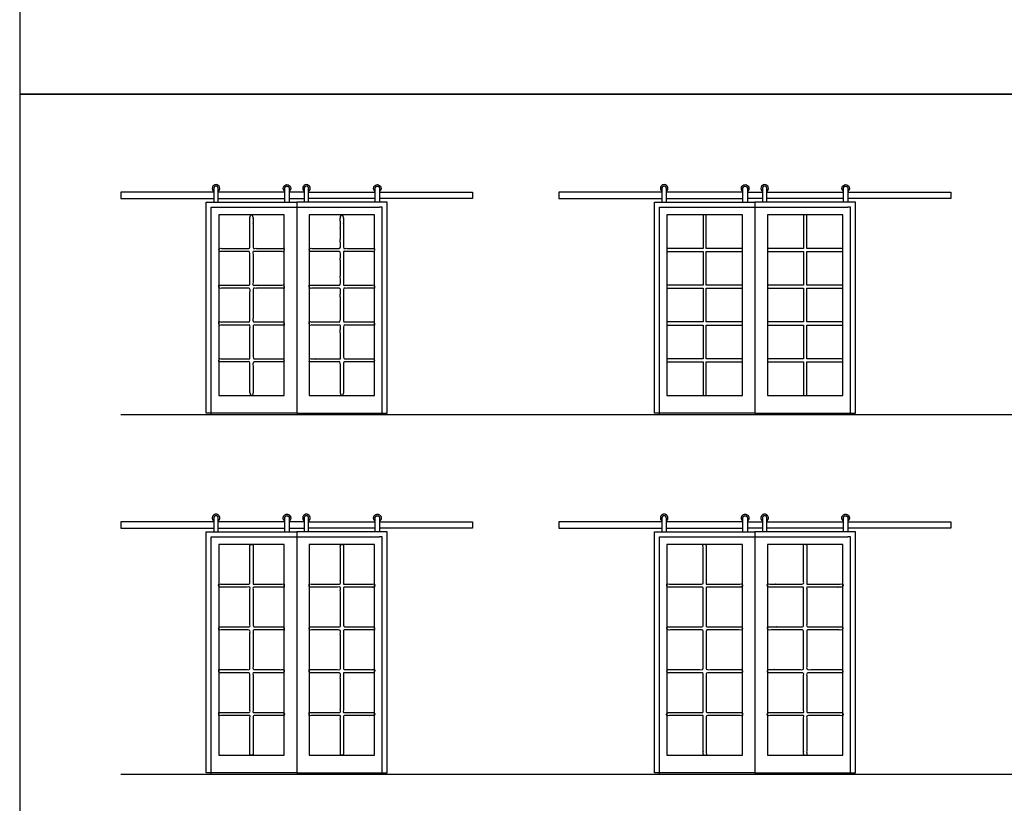
# Model space of a CAD drawing. Units: metres. Extents: x 0 to 22.4, y -3 to 26.6.
# Drawn here: x 0 to 10, y 10.5 to 18.5 of the extents above; entities that cross this region are included whole.
import ezdxf

# ---------------------------------------------------------------- set-up
doc = ezdxf.new("R2010")
doc.units = ezdxf.units.M
for name, color, linetype, true_color in [('2D$AG-BUILDINGS', 7, 'Continuous', 0x66ccff), ('2D$AG-DETAILS-DIAGRAM', 7, 'Continuous', 0xccff66), ('2D$AG-DIAGRAM', 7, 'Continuous', 0xfecc66), ('2D$X-VPRT', 7, 'Continuous', 0xfb02ff)]:
    doc.layers.add(name, color=color, linetype=linetype, true_color=true_color)

msp = doc.modelspace()

# ---------------------------------------------------------------- linework, layer by layer
at = {"layer": '2D$AG-BUILDINGS'}
for points in [[(1.9632, 16.7157), (1.0234, 16.7157), (1.0234, 16.6522), (1.9632, 16.6522)], [(2.6807, 16.7157), (2.0076, 16.7157)], [(2.0076, 16.6522), (2.6807, 16.6522)], [(2.8776, 16.7157), (2.7252, 16.7157)], [(2.7252, 16.6522), (2.8776, 16.6522)], [(2.922, 16.7157), (3.5951, 16.7157)], [(3.5951, 16.6522), (2.922, 16.6522)], [(3.6396, 16.7157), (4.5794, 16.7157), (4.5794, 16.6522), (3.6396, 16.6522)], [(6.4952, 16.7157), (5.4538, 16.7157), (5.4538, 16.6522), (6.4952, 16.6522)], [(7.3143, 16.7157), (6.5396, 16.7157)], [(6.5396, 16.6522), (7.3143, 16.6522)], [(7.3588, 16.7157), (7.5112, 16.7157)], [(7.5112, 16.6522), (7.3588, 16.6522)], [(7.5556, 16.7157), (8.3303, 16.7157)], [(8.3303, 16.6522), (7.5556, 16.6522)], [(8.3748, 16.7157), (9.4162, 16.7157), (9.4162, 16.6522), (8.3748, 16.6522)], [(1.9632, 13.381), (1.0234, 13.381), (1.0234, 13.3175), (1.9632, 13.3175)], [(2.6807, 13.381), (2.0076, 13.381)], [(2.8776, 13.381), (2.7252, 13.381)], [(2.922, 13.381), (3.5951, 13.381)], [(3.6396, 13.381), (4.5794, 13.381), (4.5794, 13.3175), (3.6396, 13.3175)], [(6.4952, 13.381), (5.4538, 13.381), (5.4538, 13.3175), (6.4952, 13.3175)], [(7.3143, 13.381), (6.5396, 13.381)], [(7.3588, 13.381), (7.5112, 13.381)], [(7.5556, 13.381), (8.3303, 13.381)], [(8.3748, 13.381), (9.4162, 13.381), (9.4162, 13.3175), (8.3748, 13.3175)], [(2.0076, 13.3175), (2.6807, 13.3175)], [(2.7252, 13.3175), (2.8776, 13.3175)], [(3.5951, 13.3175), (2.922, 13.3175)], [(6.5396, 13.3175), (7.3143, 13.3175)], [(7.5112, 13.3175), (7.3588, 13.3175)], [(8.3303, 13.3175), (7.5556, 13.3175)]]:
    msp.add_lwpolyline(points, dxfattribs=at)
for points in [[(1.9632, 16.6141), (2.8014, 16.6141), (2.8014, 14.4805), (1.887, 14.4805), (1.887, 16.6141)], [(3.6396, 16.6141), (2.8014, 16.6141), (2.8014, 14.4805), (3.7158, 14.4805), (3.7158, 16.6141)], [(6.4952, 16.6141), (7.435, 16.6141), (7.435, 14.4805), (6.419, 14.4805), (6.419, 16.6141)], [(7.5112, 16.6141), (7.435, 16.6141), (7.435, 14.4805), (8.451, 14.4805), (8.451, 16.6141)], [(2.014, 14.6583), (2.6744, 14.6583), (2.6744, 16.4871), (2.014, 16.4871)], [(2.9284, 14.6583), (3.5888, 14.6583), (3.5888, 16.4871), (2.9284, 16.4871)], [(6.9111, 15.0305), (6.546, 15.0305), (6.546, 14.9987), (6.9111, 14.9987), (6.9111, 14.6583), (6.9429, 14.6583), (6.9429, 14.9987), (7.308, 14.9987), (7.308, 15.0305), (6.9429, 15.0305), (6.9429, 15.3708), (7.308, 15.3708), (7.308, 15.4026), (6.9429, 15.4026), (6.9429, 15.7429), (7.308, 15.7429), (7.308, 15.7747), (6.9429, 15.7747), (6.9429, 16.115), (7.308, 16.115), (7.308, 16.1468), (6.9429, 16.1468), (6.9429, 16.4871), (6.9111, 16.4871), (6.9111, 16.1468), (6.546, 16.1468), (6.546, 16.115), (6.9111, 16.115), (6.9111, 15.7747), (6.546, 15.7747), (6.546, 15.7429), (6.9111, 15.7429), (6.9111, 15.4026), (6.546, 15.4026), (6.546, 15.3708), (6.9111, 15.3708)], [(6.546, 14.6583), (7.308, 14.6583), (7.308, 16.4871), (6.546, 16.4871)], [(7.9271, 15.0305), (7.562, 15.0305), (7.562, 14.9987), (7.9271, 14.9987), (7.9271, 14.6583), (7.9589, 14.6583), (7.9589, 14.9987), (8.324, 14.9987), (8.324, 15.0305), (7.9589, 15.0305), (7.9589, 15.3708), (8.324, 15.3708), (8.324, 15.4026), (7.9589, 15.4026), (7.9589, 15.7429), (8.324, 15.7429), (8.324, 15.7747), (7.9589, 15.7747), (7.9589, 16.115), (8.324, 16.115), (8.324, 16.1468), (7.9589, 16.1468), (7.9589, 16.4871), (7.9271, 16.4871), (7.9271, 16.1468), (7.562, 16.1468), (7.562, 16.115), (7.9271, 16.115), (7.9271, 15.7747), (7.562, 15.7747), (7.562, 15.7429), (7.9271, 15.7429), (7.9271, 15.4026), (7.562, 15.4026), (7.562, 15.3708), (7.9271, 15.3708)], [(7.562, 14.6583), (8.324, 14.6583), (8.324, 16.4871), (7.562, 16.4871)], [(1.9632, 13.2794), (2.8014, 13.2794), (2.8014, 10.841), (1.887, 10.841), (1.887, 13.2794)], [(3.6396, 13.2794), (2.8014, 13.2794), (2.8014, 10.841), (3.7158, 10.841), (3.7158, 13.2794)], [(6.4952, 13.2794), (7.435, 13.2794), (7.435, 10.841), (6.419, 10.841), (6.419, 13.2794)], [(7.5112, 13.2794), (7.435, 13.2794), (7.435, 10.841), (8.451, 10.841), (8.451, 13.2794)], [(2.014, 11.0188), (2.6744, 11.0188), (2.6744, 13.1524), (2.014, 13.1524)], [(2.9284, 11.0188), (3.5888, 11.0188), (3.5888, 13.1524), (2.9284, 13.1524)], [(6.546, 11.0188), (7.308, 11.0188), (7.308, 13.1524), (6.546, 13.1524)], [(7.562, 11.0188), (8.324, 11.0188), (8.324, 13.1524), (7.562, 13.1524)]]:
    msp.add_lwpolyline(points, close=True, dxfattribs=at)
for centre in [(1.9854, 16.7538), (2.8998, 16.7538), (6.5174, 16.7538), (7.5334, 16.7538)]:
    msp.add_arc(centre, 0.0381, 305.68533, 234.31467, dxfattribs=at)
at = {"layer": '2D$AG-BUILDINGS', "extrusion": (0, 0, -1)}
for centre in [(-2.703, 16.7538), (-3.6174, 16.7538), (-7.3366, 16.7538), (-8.3526, 16.7538)]:
    msp.add_arc(centre, 0.0381, 305.68533, 234.31467, dxfattribs=at)
at = {"layer": '2D$AG-BUILDINGS'}
for points, weights, knots in [([(2.0076, 16.6141), (2.0076, 16.684), (2.0076, 16.7538), (2.0076, 16.7761), (1.9854, 16.7761), (1.9632, 16.7761), (1.9632, 16.7538), (1.9632, 16.684), (1.9632, 16.6141)], [1, 1, 1, 0.707106781187, 1, 0.707106781187, 1, 1, 1], [18.56719, 18.56719, 18.56719, 32.53719, 32.53719, 36.028285, 36.028285, 39.519379, 39.519379, 53.489379, 53.489379, 53.489379]), ([(2.6807, 16.6141), (2.6807, 16.684), (2.6807, 16.7538), (2.6807, 16.7761), (2.703, 16.7761), (2.7252, 16.7761), (2.7252, 16.7538), (2.7252, 16.684), (2.7252, 16.6141)], [1, 1, 1, 0.707106781187, 1, 0.707106781187, 1, 1, 1], [18.56719, 18.56719, 18.56719, 32.53719, 32.53719, 36.028285, 36.028285, 39.519379, 39.519379, 53.489379, 53.489379, 53.489379]), ([(2.922, 16.6141), (2.922, 16.684), (2.922, 16.7538), (2.922, 16.7761), (2.8998, 16.7761), (2.8776, 16.7761), (2.8776, 16.7538), (2.8776, 16.684), (2.8776, 16.6141)], [1, 1, 1, 0.707106781187, 1, 0.707106781187, 1, 1, 1], [18.56719, 18.56719, 18.56719, 32.53719, 32.53719, 36.028285, 36.028285, 39.519379, 39.519379, 53.489379, 53.489379, 53.489379]), ([(3.5951, 16.6141), (3.5951, 16.684), (3.5951, 16.7538), (3.5951, 16.7761), (3.6174, 16.7761), (3.6396, 16.7761), (3.6396, 16.7538), (3.6396, 16.684), (3.6396, 16.6141)], [1, 1, 1, 0.707106781187, 1, 0.707106781187, 1, 1, 1], [18.56719, 18.56719, 18.56719, 32.53719, 32.53719, 36.028285, 36.028285, 39.519379, 39.519379, 53.489379, 53.489379, 53.489379]), ([(6.5396, 16.6141), (6.5396, 16.684), (6.5396, 16.7538), (6.5396, 16.7761), (6.5174, 16.7761), (6.4952, 16.7761), (6.4952, 16.7538), (6.4952, 16.684), (6.4952, 16.6141)], [1, 1, 1, 0.707106781187, 1, 0.707106781187, 1, 1, 1], [18.56719, 18.56719, 18.56719, 32.53719, 32.53719, 36.028285, 36.028285, 39.519379, 39.519379, 53.489379, 53.489379, 53.489379]), ([(7.3143, 16.6141), (7.3143, 16.684), (7.3143, 16.7538), (7.3143, 16.7761), (7.3366, 16.7761), (7.3588, 16.7761), (7.3588, 16.7538), (7.3588, 16.684), (7.3588, 16.6141)], [1, 1, 1, 0.707106781187, 1, 0.707106781187, 1, 1, 1], [18.56719, 18.56719, 18.56719, 32.53719, 32.53719, 36.028285, 36.028285, 39.519379, 39.519379, 53.489379, 53.489379, 53.489379]), ([(7.5556, 16.6141), (7.5556, 16.684), (7.5556, 16.7538), (7.5556, 16.7761), (7.5334, 16.7761), (7.5112, 16.7761), (7.5112, 16.7538), (7.5112, 16.684), (7.5112, 16.6141)], [1, 1, 1, 0.707106781187, 1, 0.707106781187, 1, 1, 1], [18.56719, 18.56719, 18.56719, 32.53719, 32.53719, 36.028285, 36.028285, 39.519379, 39.519379, 53.489379, 53.489379, 53.489379]), ([(8.3303, 16.6141), (8.3303, 16.684), (8.3303, 16.7538), (8.3303, 16.7761), (8.3526, 16.7761), (8.3748, 16.7761), (8.3748, 16.7538), (8.3748, 16.684), (8.3748, 16.6141)], [1, 1, 1, 0.707106781187, 1, 0.707106781187, 1, 1, 1], [18.56719, 18.56719, 18.56719, 32.53719, 32.53719, 36.028285, 36.028285, 39.519379, 39.519379, 53.489379, 53.489379, 53.489379]), ([(2.0076, 13.3882), (2.0302, 13.4044), (2.0217, 13.4308), (2.0132, 13.4572), (1.9854, 13.4572), (1.9576, 13.4572), (1.9491, 13.4308), (1.9406, 13.4044), (1.9632, 13.3882)], [1, 0.808209210979, 1, 0.808209210979, 1, 0.808209210979, 1, 0.808209210979, 1], [20.327171, 20.327171, 20.327171, 25.125421, 25.125421, 29.92367, 29.92367, 34.721919, 34.721919, 39.520169, 39.520169, 39.520169]), ([(2.6807, 13.3882), (2.6582, 13.4044), (2.6667, 13.4308), (2.6752, 13.4572), (2.703, 13.4572), (2.7307, 13.4572), (2.7392, 13.4308), (2.7477, 13.4044), (2.7252, 13.3882)], [1, 0.808209210979, 1, 0.808209210979, 1, 0.808209210979, 1, 0.808209210979, 1], [20.327171, 20.327171, 20.327171, 25.125421, 25.125421, 29.92367, 29.92367, 34.721919, 34.721919, 39.520169, 39.520169, 39.520169]), ([(2.922, 13.3882), (2.9446, 13.4044), (2.9361, 13.4308), (2.9276, 13.4572), (2.8998, 13.4572), (2.872, 13.4572), (2.8635, 13.4308), (2.855, 13.4044), (2.8776, 13.3882)], [1, 0.808209210979, 1, 0.808209210979, 1, 0.808209210979, 1, 0.808209210979, 1], [20.327171, 20.327171, 20.327171, 25.125421, 25.125421, 29.92367, 29.92367, 34.721919, 34.721919, 39.520169, 39.520169, 39.520169]), ([(3.5951, 13.3882), (3.5726, 13.4044), (3.5811, 13.4308), (3.5896, 13.4572), (3.6174, 13.4572), (3.6451, 13.4572), (3.6536, 13.4308), (3.6621, 13.4044), (3.6396, 13.3882)], [1, 0.808209210979, 1, 0.808209210979, 1, 0.808209210979, 1, 0.808209210979, 1], [20.327171, 20.327171, 20.327171, 25.125421, 25.125421, 29.92367, 29.92367, 34.721919, 34.721919, 39.520169, 39.520169, 39.520169]), ([(6.5396, 13.3882), (6.5622, 13.4044), (6.5537, 13.4308), (6.5452, 13.4572), (6.5174, 13.4572), (6.4896, 13.4572), (6.4811, 13.4308), (6.4726, 13.4044), (6.4952, 13.3882)], [1, 0.808209210979, 1, 0.808209210979, 1, 0.808209210979, 1, 0.808209210979, 1], [20.327171, 20.327171, 20.327171, 25.125421, 25.125421, 29.92367, 29.92367, 34.721919, 34.721919, 39.520169, 39.520169, 39.520169]), ([(7.3143, 13.3882), (7.2918, 13.4044), (7.3003, 13.4308), (7.3088, 13.4572), (7.3366, 13.4572), (7.3643, 13.4572), (7.3728, 13.4308), (7.3813, 13.4044), (7.3588, 13.3882)], [1, 0.808209210979, 1, 0.808209210979, 1, 0.808209210979, 1, 0.808209210979, 1], [20.327171, 20.327171, 20.327171, 25.125421, 25.125421, 29.92367, 29.92367, 34.721919, 34.721919, 39.520169, 39.520169, 39.520169]), ([(7.5556, 13.3882), (7.5782, 13.4044), (7.5697, 13.4308), (7.5612, 13.4572), (7.5334, 13.4572), (7.5056, 13.4572), (7.4971, 13.4308), (7.4886, 13.4044), (7.5112, 13.3882)], [1, 0.808209210979, 1, 0.808209210979, 1, 0.808209210979, 1, 0.808209210979, 1], [20.327171, 20.327171, 20.327171, 25.125421, 25.125421, 29.92367, 29.92367, 34.721919, 34.721919, 39.520169, 39.520169, 39.520169]), ([(8.3303, 13.3882), (8.3078, 13.4044), (8.3163, 13.4308), (8.3248, 13.4572), (8.3526, 13.4572), (8.3803, 13.4572), (8.3888, 13.4308), (8.3973, 13.4044), (8.3748, 13.3882)], [1, 0.808209210979, 1, 0.808209210979, 1, 0.808209210979, 1, 0.808209210979, 1], [20.327171, 20.327171, 20.327171, 25.125421, 25.125421, 29.92367, 29.92367, 34.721919, 34.721919, 39.520169, 39.520169, 39.520169]), ([(2.0076, 13.2794), (2.0076, 13.3493), (2.0076, 13.4191), (2.0076, 13.4414), (1.9854, 13.4414), (1.9632, 13.4414), (1.9632, 13.4191), (1.9632, 13.3493), (1.9632, 13.2794)], [1, 1, 1, 0.707106781187, 1, 0.707106781187, 1, 1, 1], [18.56719, 18.56719, 18.56719, 32.53719, 32.53719, 36.028285, 36.028285, 39.519379, 39.519379, 53.489379, 53.489379, 53.489379]), ([(2.6807, 13.2794), (2.6807, 13.3493), (2.6807, 13.4191), (2.6807, 13.4414), (2.703, 13.4414), (2.7252, 13.4414), (2.7252, 13.4191), (2.7252, 13.3493), (2.7252, 13.2794)], [1, 1, 1, 0.707106781187, 1, 0.707106781187, 1, 1, 1], [18.56719, 18.56719, 18.56719, 32.53719, 32.53719, 36.028285, 36.028285, 39.519379, 39.519379, 53.489379, 53.489379, 53.489379]), ([(2.922, 13.2794), (2.922, 13.3493), (2.922, 13.4191), (2.922, 13.4414), (2.8998, 13.4414), (2.8776, 13.4414), (2.8776, 13.4191), (2.8776, 13.3493), (2.8776, 13.2794)], [1, 1, 1, 0.707106781187, 1, 0.707106781187, 1, 1, 1], [18.56719, 18.56719, 18.56719, 32.53719, 32.53719, 36.028285, 36.028285, 39.519379, 39.519379, 53.489379, 53.489379, 53.489379]), ([(3.5951, 13.2794), (3.5951, 13.3493), (3.5951, 13.4191), (3.5951, 13.4414), (3.6174, 13.4414), (3.6396, 13.4414), (3.6396, 13.4191), (3.6396, 13.3493), (3.6396, 13.2794)], [1, 1, 1, 0.707106781187, 1, 0.707106781187, 1, 1, 1], [18.56719, 18.56719, 18.56719, 32.53719, 32.53719, 36.028285, 36.028285, 39.519379, 39.519379, 53.489379, 53.489379, 53.489379]), ([(6.5396, 13.2794), (6.5396, 13.3493), (6.5396, 13.4191), (6.5396, 13.4414), (6.5174, 13.4414), (6.4952, 13.4414), (6.4952, 13.4191), (6.4952, 13.3493), (6.4952, 13.2794)], [1, 1, 1, 0.707106781187, 1, 0.707106781187, 1, 1, 1], [18.56719, 18.56719, 18.56719, 32.53719, 32.53719, 36.028285, 36.028285, 39.519379, 39.519379, 53.489379, 53.489379, 53.489379]), ([(7.3143, 13.2794), (7.3143, 13.3493), (7.3143, 13.4191), (7.3143, 13.4414), (7.3366, 13.4414), (7.3588, 13.4414), (7.3588, 13.4191), (7.3588, 13.3493), (7.3588, 13.2794)], [1, 1, 1, 0.707106781187, 1, 0.707106781187, 1, 1, 1], [18.56719, 18.56719, 18.56719, 32.53719, 32.53719, 36.028285, 36.028285, 39.519379, 39.519379, 53.489379, 53.489379, 53.489379]), ([(7.5556, 13.2794), (7.5556, 13.3493), (7.5556, 13.4191), (7.5556, 13.4414), (7.5334, 13.4414), (7.5112, 13.4414), (7.5112, 13.4191), (7.5112, 13.3493), (7.5112, 13.2794)], [1, 1, 1, 0.707106781187, 1, 0.707106781187, 1, 1, 1], [18.56719, 18.56719, 18.56719, 32.53719, 32.53719, 36.028285, 36.028285, 39.519379, 39.519379, 53.489379, 53.489379, 53.489379]), ([(8.3303, 13.2794), (8.3303, 13.3493), (8.3303, 13.4191), (8.3303, 13.4414), (8.3526, 13.4414), (8.3748, 13.4414), (8.3748, 13.4191), (8.3748, 13.3493), (8.3748, 13.2794)], [1, 1, 1, 0.707106781187, 1, 0.707106781187, 1, 1, 1], [18.56719, 18.56719, 18.56719, 32.53719, 32.53719, 36.028285, 36.028285, 39.519379, 39.519379, 53.489379, 53.489379, 53.489379])]:
    msp.add_rational_spline(points, weights, degree=2, knots=knots, dxfattribs=at)
for points, knots in [([(2.3283, 15.0305), (2.1711, 15.0305), (2.014, 15.0305), (2.014, 15.0146), (2.014, 14.9987), (2.1711, 14.9987), (2.3283, 14.9987), (2.3283, 14.8285), (2.3283, 14.6583), (2.3442, 14.6583), (2.3601, 14.6583), (2.3601, 14.8285), (2.3601, 14.9987), (2.5172, 14.9987), (2.6744, 14.9987), (2.6744, 15.0146), (2.6744, 15.0305), (2.5172, 15.0305), (2.3601, 15.0305), (2.3601, 15.2006), (2.3601, 15.3708), (2.5172, 15.3708), (2.6744, 15.3708), (2.6744, 15.3867), (2.6744, 15.4026), (2.5172, 15.4026), (2.3601, 15.4026), (2.3601, 15.5727), (2.3601, 15.7429), (2.5172, 15.7429), (2.6744, 15.7429), (2.6744, 15.7588), (2.6744, 15.7747), (2.5172, 15.7747), (2.3601, 15.7747), (2.3601, 15.9449), (2.3601, 16.115), (2.5172, 16.115), (2.6744, 16.115), (2.6744, 16.1309), (2.6744, 16.1468), (2.5172, 16.1468), (2.3601, 16.1468), (2.3601, 16.317), (2.3601, 16.4871), (2.3442, 16.4871), (2.3283, 16.4871), (2.3283, 16.317), (2.3283, 16.1468), (2.1711, 16.1468), (2.014, 16.1468), (2.014, 16.1309), (2.014, 16.115), (2.1711, 16.115), (2.3283, 16.115), (2.3283, 15.9449), (2.3283, 15.7747), (2.1711, 15.7747), (2.014, 15.7747), (2.014, 15.7588), (2.014, 15.7429), (2.1711, 15.7429), (2.3283, 15.7429), (2.3283, 15.5727), (2.3283, 15.4026), (2.1711, 15.4026), (2.014, 15.4026), (2.014, 15.3867), (2.014, 15.3708), (2.1711, 15.3708), (2.3283, 15.3708), (2.3283, 15.2006), (2.3283, 15.0305)], [281.256154, 281.256154, 281.256154, 368.3, 368.3, 370.84, 370.84, 457.883846, 457.883846, 491.919846, 491.919846, 494.459846, 494.459846, 528.495846, 528.495846, 615.539692, 615.539692, 618.079692, 618.079692, 705.123538, 705.123538, 739.159538, 739.159538, 826.203385, 826.203385, 828.743385, 828.743385, 915.787231, 915.787231, 949.823231, 949.823231, 1036.867077, 1036.867077, 1039.407077, 1039.407077, 1126.450923, 1126.450923, 1160.486923, 1160.486923, 1247.530769, 1247.530769, 1250.070769, 1250.070769, 1337.114615, 1337.114615, 1371.150615, 1371.150615, 1373.690615, 1373.690615, 1407.726615, 1407.726615, 1494.770462, 1494.770462, 1497.310462, 1497.310462, 1584.354308, 1584.354308, 1618.390308, 1618.390308, 1705.434154, 1705.434154, 1707.974154, 1707.974154, 1795.018, 1795.018, 1829.054, 1829.054, 1916.097846, 1916.097846, 1918.637846, 1918.637846, 2005.681692, 2005.681692, 2039.717692, 2039.717692, 2039.717692]), ([(3.2427, 15.0305), (3.0855, 15.0305), (2.9284, 15.0305), (2.9284, 15.0146), (2.9284, 14.9987), (3.0855, 14.9987), (3.2427, 14.9987), (3.2427, 14.8285), (3.2427, 14.6583), (3.2586, 14.6583), (3.2745, 14.6583), (3.2745, 14.8285), (3.2745, 14.9987), (3.4316, 14.9987), (3.5888, 14.9987), (3.5888, 15.0146), (3.5888, 15.0305), (3.4316, 15.0305), (3.2745, 15.0305), (3.2745, 15.2006), (3.2745, 15.3708), (3.4316, 15.3708), (3.5888, 15.3708), (3.5888, 15.3867), (3.5888, 15.4026), (3.4316, 15.4026), (3.2745, 15.4026), (3.2745, 15.5727), (3.2745, 15.7429), (3.4316, 15.7429), (3.5888, 15.7429), (3.5888, 15.7588), (3.5888, 15.7747), (3.4316, 15.7747), (3.2745, 15.7747), (3.2745, 15.9449), (3.2745, 16.115), (3.4316, 16.115), (3.5888, 16.115), (3.5888, 16.1309), (3.5888, 16.1468), (3.4316, 16.1468), (3.2745, 16.1468), (3.2745, 16.317), (3.2745, 16.4871), (3.2586, 16.4871), (3.2427, 16.4871), (3.2427, 16.317), (3.2427, 16.1468), (3.0855, 16.1468), (2.9284, 16.1468), (2.9284, 16.1309), (2.9284, 16.115), (3.0855, 16.115), (3.2427, 16.115), (3.2427, 15.9449), (3.2427, 15.7747), (3.0855, 15.7747), (2.9284, 15.7747), (2.9284, 15.7588), (2.9284, 15.7429), (3.0855, 15.7429), (3.2427, 15.7429), (3.2427, 15.5727), (3.2427, 15.4026), (3.0855, 15.4026), (2.9284, 15.4026), (2.9284, 15.3867), (2.9284, 15.3708), (3.0855, 15.3708), (3.2427, 15.3708), (3.2427, 15.2006), (3.2427, 15.0305)], [281.256154, 281.256154, 281.256154, 368.3, 368.3, 370.84, 370.84, 457.883846, 457.883846, 491.919846, 491.919846, 494.459846, 494.459846, 528.495846, 528.495846, 615.539692, 615.539692, 618.079692, 618.079692, 705.123538, 705.123538, 739.159538, 739.159538, 826.203385, 826.203385, 828.743385, 828.743385, 915.787231, 915.787231, 949.823231, 949.823231, 1036.867077, 1036.867077, 1039.407077, 1039.407077, 1126.450923, 1126.450923, 1160.486923, 1160.486923, 1247.530769, 1247.530769, 1250.070769, 1250.070769, 1337.114615, 1337.114615, 1371.150615, 1371.150615, 1373.690615, 1373.690615, 1407.726615, 1407.726615, 1494.770462, 1494.770462, 1497.310462, 1497.310462, 1584.354308, 1584.354308, 1618.390308, 1618.390308, 1705.434154, 1705.434154, 1707.974154, 1707.974154, 1795.018, 1795.018, 1829.054, 1829.054, 1916.097846, 1916.097846, 1918.637846, 1918.637846, 2005.681692, 2005.681692, 2039.717692, 2039.717692, 2039.717692]), ([(2.3601, 12.7511), (2.3601, 12.9518), (2.3601, 13.1524), (2.3442, 13.1524), (2.3283, 13.1524), (2.3283, 12.9518), (2.3283, 12.7511), (2.1711, 12.7511), (2.014, 12.7511), (2.014, 12.7352), (2.014, 12.7194), (2.1711, 12.7194), (2.3283, 12.7194), (2.3283, 12.5187), (2.3283, 12.318), (2.1711, 12.318), (2.014, 12.318), (2.014, 12.3022), (2.014, 12.2863), (2.1711, 12.2863), (2.3283, 12.2863), (2.3283, 12.0856), (2.3283, 11.885), (2.1711, 11.885), (2.014, 11.885), (2.014, 11.8691), (2.014, 11.8532), (2.1711, 11.8532), (2.3283, 11.8532), (2.3283, 11.6526), (2.3283, 11.4519), (2.1711, 11.4519), (2.014, 11.4519), (2.014, 11.436), (2.014, 11.4202), (2.1711, 11.4202), (2.3283, 11.4202), (2.3283, 11.2195), (2.3283, 11.0188), (2.3442, 11.0188), (2.3601, 11.0188), (2.3601, 11.2195), (2.3601, 11.4202), (2.5172, 11.4202), (2.6744, 11.4202), (2.6744, 11.436), (2.6744, 11.4519), (2.5172, 11.4519), (2.3601, 11.4519), (2.3601, 11.6526), (2.3601, 11.8532), (2.5172, 11.8532), (2.6744, 11.8532), (2.6744, 11.8691), (2.6744, 11.885), (2.5172, 11.885), (2.3601, 11.885), (2.3601, 12.0856), (2.3601, 12.2863), (2.5172, 12.2863), (2.6744, 12.2863), (2.6744, 12.3022), (2.6744, 12.318), (2.5172, 12.318), (2.3601, 12.318), (2.3601, 12.5187), (2.3601, 12.7194), (2.5172, 12.7194), (2.6744, 12.7194), (2.6744, 12.7352), (2.6744, 12.7511), (2.5172, 12.7511), (2.3601, 12.7511)], [205.419139, 205.419139, 205.419139, 252.273354, 252.273354, 255.448354, 255.448354, 302.302568, 302.302568, 333.735068, 333.735068, 336.910068, 336.910068, 368.342568, 368.342568, 415.196782, 415.196782, 446.629282, 446.629282, 449.804282, 449.804282, 481.236782, 481.236782, 528.090996, 528.090996, 559.523496, 559.523496, 562.698496, 562.698496, 594.130996, 594.130996, 640.98521, 640.98521, 672.41771, 672.41771, 675.59271, 675.59271, 707.02521, 707.02521, 753.879424, 753.879424, 757.054424, 757.054424, 803.908638, 803.908638, 835.341138, 835.341138, 838.516138, 838.516138, 869.948638, 869.948638, 916.802853, 916.802853, 948.235353, 948.235353, 951.410353, 951.410353, 982.842853, 982.842853, 1029.697067, 1029.697067, 1061.129567, 1061.129567, 1064.304567, 1064.304567, 1095.737067, 1095.737067, 1142.591281, 1142.591281, 1174.023781, 1174.023781, 1177.198781, 1177.198781, 1208.631281, 1208.631281, 1208.631281]), ([(3.2745, 12.7511), (3.2745, 12.9518), (3.2745, 13.1524), (3.2586, 13.1524), (3.2427, 13.1524), (3.2427, 12.9518), (3.2427, 12.7511), (3.0855, 12.7511), (2.9284, 12.7511), (2.9284, 12.7352), (2.9284, 12.7194), (3.0855, 12.7194), (3.2427, 12.7194), (3.2427, 12.5187), (3.2427, 12.318), (3.0855, 12.318), (2.9284, 12.318), (2.9284, 12.3022), (2.9284, 12.2863), (3.0855, 12.2863), (3.2427, 12.2863), (3.2427, 12.0856), (3.2427, 11.885), (3.0855, 11.885), (2.9284, 11.885), (2.9284, 11.8691), (2.9284, 11.8532), (3.0855, 11.8532), (3.2427, 11.8532), (3.2427, 11.6526), (3.2427, 11.4519), (3.0855, 11.4519), (2.9284, 11.4519), (2.9284, 11.436), (2.9284, 11.4202), (3.0855, 11.4202), (3.2427, 11.4202), (3.2427, 11.2195), (3.2427, 11.0188), (3.2586, 11.0188), (3.2745, 11.0188), (3.2745, 11.2195), (3.2745, 11.4202), (3.4316, 11.4202), (3.5888, 11.4202), (3.5888, 11.436), (3.5888, 11.4519), (3.4316, 11.4519), (3.2745, 11.4519), (3.2745, 11.6526), (3.2745, 11.8532), (3.4316, 11.8532), (3.5888, 11.8532), (3.5888, 11.8691), (3.5888, 11.885), (3.4316, 11.885), (3.2745, 11.885), (3.2745, 12.0856), (3.2745, 12.2863), (3.4316, 12.2863), (3.5888, 12.2863), (3.5888, 12.3022), (3.5888, 12.318), (3.4316, 12.318), (3.2745, 12.318), (3.2745, 12.5187), (3.2745, 12.7194), (3.4316, 12.7194), (3.5888, 12.7194), (3.5888, 12.7352), (3.5888, 12.7511), (3.4316, 12.7511), (3.2745, 12.7511)], [205.419139, 205.419139, 205.419139, 252.273354, 252.273354, 255.448354, 255.448354, 302.302568, 302.302568, 333.735068, 333.735068, 336.910068, 336.910068, 368.342568, 368.342568, 415.196782, 415.196782, 446.629282, 446.629282, 449.804282, 449.804282, 481.236782, 481.236782, 528.090996, 528.090996, 559.523496, 559.523496, 562.698496, 562.698496, 594.130996, 594.130996, 640.98521, 640.98521, 672.41771, 672.41771, 675.59271, 675.59271, 707.02521, 707.02521, 753.879424, 753.879424, 757.054424, 757.054424, 803.908638, 803.908638, 835.341138, 835.341138, 838.516138, 838.516138, 869.948638, 869.948638, 916.802853, 916.802853, 948.235353, 948.235353, 951.410353, 951.410353, 982.842853, 982.842853, 1029.697067, 1029.697067, 1061.129567, 1061.129567, 1064.304567, 1064.304567, 1095.737067, 1095.737067, 1142.591281, 1142.591281, 1174.023781, 1174.023781, 1177.198781, 1177.198781, 1208.631281, 1208.631281, 1208.631281]), ([(6.9429, 12.7511), (6.9429, 12.9518), (6.9429, 13.1524), (6.927, 13.1524), (6.9111, 13.1524), (6.9111, 12.9518), (6.9111, 12.7511), (6.7285, 12.7511), (6.546, 12.7511), (6.546, 12.7352), (6.546, 12.7194), (6.7285, 12.7194), (6.9111, 12.7194), (6.9111, 12.5187), (6.9111, 12.318), (6.7285, 12.318), (6.546, 12.318), (6.546, 12.3022), (6.546, 12.2863), (6.7285, 12.2863), (6.9111, 12.2863), (6.9111, 12.0856), (6.9111, 11.885), (6.7285, 11.885), (6.546, 11.885), (6.546, 11.8691), (6.546, 11.8532), (6.7285, 11.8532), (6.9111, 11.8532), (6.9111, 11.6526), (6.9111, 11.4519), (6.7285, 11.4519), (6.546, 11.4519), (6.546, 11.436), (6.546, 11.4202), (6.7285, 11.4202), (6.9111, 11.4202), (6.9111, 11.2195), (6.9111, 11.0188), (6.927, 11.0188), (6.9429, 11.0188), (6.9429, 11.2195), (6.9429, 11.4202), (7.1254, 11.4202), (7.308, 11.4202), (7.308, 11.436), (7.308, 11.4519), (7.1254, 11.4519), (6.9429, 11.4519), (6.9429, 11.6526), (6.9429, 11.8532), (7.1254, 11.8532), (7.308, 11.8532), (7.308, 11.8691), (7.308, 11.885), (7.1254, 11.885), (6.9429, 11.885), (6.9429, 12.0856), (6.9429, 12.2863), (7.1254, 12.2863), (7.308, 12.2863), (7.308, 12.3022), (7.308, 12.318), (7.1254, 12.318), (6.9429, 12.318), (6.9429, 12.5187), (6.9429, 12.7194), (7.1254, 12.7194), (7.308, 12.7194), (7.308, 12.7352), (7.308, 12.7511), (7.1254, 12.7511), (6.9429, 12.7511)], [205.419139, 205.419139, 205.419139, 252.273354, 252.273354, 255.448354, 255.448354, 302.302568, 302.302568, 333.946734, 333.946734, 337.121734, 337.121734, 368.765901, 368.765901, 415.620115, 415.620115, 447.264282, 447.264282, 450.439282, 450.439282, 482.083449, 482.083449, 528.937663, 528.937663, 560.581829, 560.581829, 563.756829, 563.756829, 595.400996, 595.400996, 642.25521, 642.25521, 673.899377, 673.899377, 677.074377, 677.074377, 708.718543, 708.718543, 755.572758, 755.572758, 758.747758, 758.747758, 805.601972, 805.601972, 837.246138, 837.246138, 840.421138, 840.421138, 872.065305, 872.065305, 918.919519, 918.919519, 950.563686, 950.563686, 953.738686, 953.738686, 985.382853, 985.382853, 1032.237067, 1032.237067, 1063.881233, 1063.881233, 1067.056233, 1067.056233, 1098.7004, 1098.7004, 1145.554614, 1145.554614, 1177.198781, 1177.198781, 1180.373781, 1180.373781, 1212.017947, 1212.017947, 1212.017947]), ([(7.9589, 12.7511), (7.9589, 12.9518), (7.9589, 13.1524), (7.943, 13.1524), (7.9271, 13.1524), (7.9271, 12.9518), (7.9271, 12.7511), (7.7445, 12.7511), (7.562, 12.7511), (7.562, 12.7352), (7.562, 12.7194), (7.7445, 12.7194), (7.9271, 12.7194), (7.9271, 12.5187), (7.9271, 12.318), (7.7445, 12.318), (7.562, 12.318), (7.562, 12.3022), (7.562, 12.2863), (7.7445, 12.2863), (7.9271, 12.2863), (7.9271, 12.0856), (7.9271, 11.885), (7.7445, 11.885), (7.562, 11.885), (7.562, 11.8691), (7.562, 11.8532), (7.7445, 11.8532), (7.9271, 11.8532), (7.9271, 11.6526), (7.9271, 11.4519), (7.7445, 11.4519), (7.562, 11.4519), (7.562, 11.436), (7.562, 11.4202), (7.7445, 11.4202), (7.9271, 11.4202), (7.9271, 11.2195), (7.9271, 11.0188), (7.943, 11.0188), (7.9589, 11.0188), (7.9589, 11.2195), (7.9589, 11.4202), (8.1414, 11.4202), (8.324, 11.4202), (8.324, 11.436), (8.324, 11.4519), (8.1414, 11.4519), (7.9589, 11.4519), (7.9589, 11.6526), (7.9589, 11.8532), (8.1414, 11.8532), (8.324, 11.8532), (8.324, 11.8691), (8.324, 11.885), (8.1414, 11.885), (7.9589, 11.885), (7.9589, 12.0856), (7.9589, 12.2863), (8.1414, 12.2863), (8.324, 12.2863), (8.324, 12.3022), (8.324, 12.318), (8.1414, 12.318), (7.9589, 12.318), (7.9589, 12.5187), (7.9589, 12.7194), (8.1414, 12.7194), (8.324, 12.7194), (8.324, 12.7352), (8.324, 12.7511), (8.1414, 12.7511), (7.9589, 12.7511)], [205.419139, 205.419139, 205.419139, 252.273354, 252.273354, 255.448354, 255.448354, 302.302568, 302.302568, 333.946734, 333.946734, 337.121734, 337.121734, 368.765901, 368.765901, 415.620115, 415.620115, 447.264282, 447.264282, 450.439282, 450.439282, 482.083449, 482.083449, 528.937663, 528.937663, 560.581829, 560.581829, 563.756829, 563.756829, 595.400996, 595.400996, 642.25521, 642.25521, 673.899377, 673.899377, 677.074377, 677.074377, 708.718543, 708.718543, 755.572758, 755.572758, 758.747758, 758.747758, 805.601972, 805.601972, 837.246138, 837.246138, 840.421138, 840.421138, 872.065305, 872.065305, 918.919519, 918.919519, 950.563686, 950.563686, 953.738686, 953.738686, 985.382853, 985.382853, 1032.237067, 1032.237067, 1063.881233, 1063.881233, 1067.056233, 1067.056233, 1098.7004, 1098.7004, 1145.554614, 1145.554614, 1177.198781, 1177.198781, 1180.373781, 1180.373781, 1212.017947, 1212.017947, 1212.017947])]:
    msp.add_open_spline(points, degree=2, knots=knots, dxfattribs=at)
at = {"layer": '2D$AG-DETAILS-DIAGRAM'}
for points in [[(1.9378, 14.4678), (1.9378, 16.5633), (3.6396, 16.5633)], [(3.665, 14.4678), (3.665, 16.5633), (3.6396, 16.5633)], [(6.4698, 14.4678), (6.4698, 16.5633), (8.3748, 16.5633)], [(8.4002, 14.4678), (8.4002, 16.5633), (8.3748, 16.5633)], [(1.9378, 10.8283), (1.9378, 13.2286), (3.6396, 13.2286)], [(3.665, 10.8283), (3.665, 13.2286), (3.6396, 13.2286)], [(6.4698, 10.8283), (6.4698, 13.2286), (8.3748, 13.2286)], [(8.4002, 10.8283), (8.4002, 13.2286), (8.3748, 13.2286)]]:
    msp.add_lwpolyline(points, dxfattribs=at)
at = {"layer": '2D$AG-DIAGRAM'}
for points in [[(1.0234, 14.4678), (20.7093, 14.4678)], [(1.0234, 10.8283), (20.7093, 10.8283)]]:
    msp.add_lwpolyline(points, dxfattribs=at)
at = {"layer": '2D$X-VPRT'}
for points in [[(0, 17.7063), (22.4301, 17.7063), (22.4301, 26.5595), (0, 26.5595)], [(0, 8.8532), (22.4301, 8.8532), (22.4301, 17.7063), (0, 17.7063)]]:
    msp.add_lwpolyline(points, close=True, dxfattribs=at)

doc.saveas('drawing.dxf')
